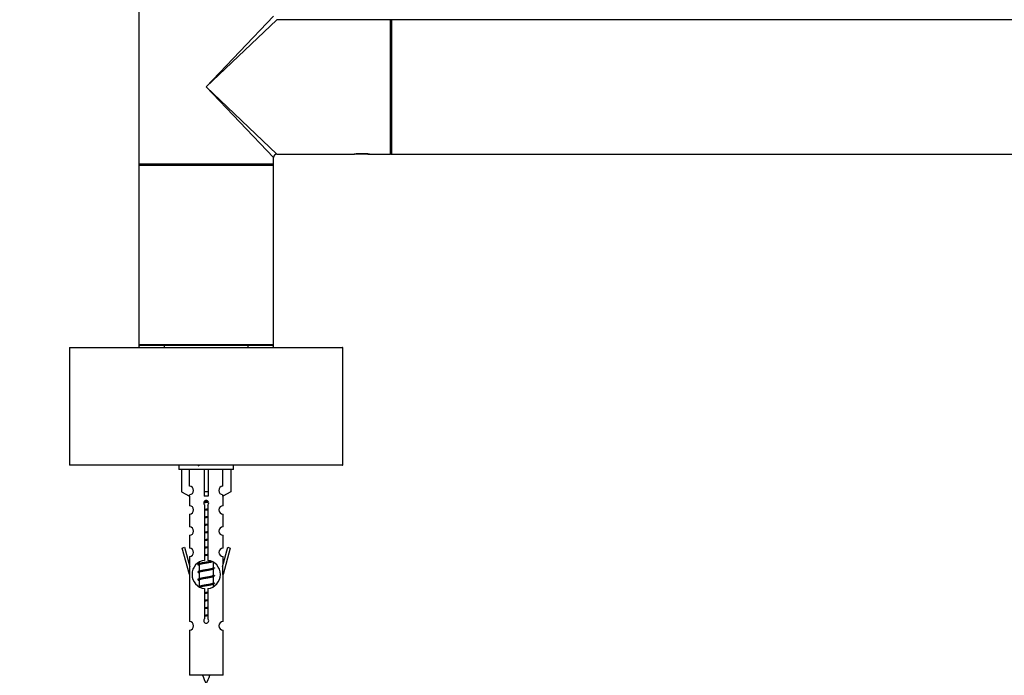
# Model space of a CAD drawing. Units: millimetres. Extents: x 0 to 1289, y 0 to 2564.
# Drawn here: x 427 to 661, y 2267 to 2423 of the extents above; entities that cross this region are included whole.
import ezdxf
from ezdxf import colors
from ezdxf.entities.mleader import LeaderData, LeaderLine
from ezdxf.math import Vec2, Vec3

# ---------------------------------------------------------------- set-up
doc = ezdxf.new("R2010")
doc.units = ezdxf.units.MM
doc.layers.add('DV2_Défaut', color=7, linetype='Continuous')
doc.layers.add('Défaut', color=7, linetype='Continuous')

# ---------------------------------------------------------------- blocks, each defined once
blk = doc.blocks.new('_DOT')
at = {"color": 0}
blk.add_line((0, 0), (-1, 0), dxfattribs=at)
at = {"color": 0, "const_width": 0.333}
blk.add_lwpolyline([(-0.1665, 0, 1), (0.1665, 0, 1)], format="xyb", close=True, dxfattribs=at)
blk = doc.blocks.new('SE1')
at = {"layer": 'DV2_Défaut', "color": 7, "linetype": 'Continuous'}
for p, q in [((455.66, 2425.55), (455.66, 2407.25)), ((471.66, 2407.25), (487.66, 2424.05)), ((488.46, 2423.25), (471.66, 2407.25)), ((515.46, 2423.25), (488.46, 2423.25)), ((515.46, 2391.25), (515.46, 2423.25)), ((515.66, 2391.35), (515.66, 2423.15)), ((515.76, 2423.25), (515.76, 2391.25)), ((895.56, 2423.25), (515.76, 2423.25)), ((455.66, 2407.25), (455.66, 2388.95)), ((471.66, 2407.25), (488.46, 2391.25)), ((487.66, 2390.45), (471.66, 2407.25)), ((488.46, 2391.25), (506.87, 2391.25)), ((506.87, 2391.25), (506.91, 2391.25)), ((510.41, 2391.25), (506.91, 2391.25)), ((510.41, 2391.25), (510.46, 2391.25)), ((510.46, 2391.25), (515.46, 2391.25)), ((515.76, 2391.25), (895.56, 2391.25)), ((455.66, 2388.95), (455.66, 2388.55)), ((455.66, 2388.95), (487.66, 2388.95)), ((455.86, 2388.75), (487.46, 2388.75)), ((487.46, 2388.75), (455.86, 2388.75)), ((487.66, 2388.95), (487.66, 2390.45)), ((487.66, 2388.55), (487.66, 2388.95)), ((487.66, 2388.55), (455.66, 2388.55)), ((455.66, 2388.55), (455.66, 2345.95)), ((487.66, 2345.95), (487.66, 2388.55)), ((504.16, 2345.15), (439.16, 2345.15)), ((439.16, 2345.15), (439.16, 2317.35)), ((439.26, 2345.25), (504.06, 2345.25)), ((455.66, 2345.95), (455.66, 2345.25)), ((455.66, 2345.95), (487.66, 2345.95)), ((487.46, 2345.75), (455.86, 2345.75)), ((461.66, 2345.75), (461.66, 2345.25)), ((481.66, 2345.25), (481.66, 2345.75)), ((487.66, 2345.25), (487.66, 2345.95)), ((504.16, 2317.35), (504.16, 2345.15)), ((439.16, 2317.35), (504.16, 2317.35)), ((504.06, 2317.25), (439.26, 2317.25)), ((465.16, 2317.25), (465.16, 2316.25)), ((478.16, 2316.25), (465.16, 2316.25)), ((465.78, 2316.25), (465.78, 2310.92)), ((467.7, 2312.23), (467.7, 2316.25)), ((471.16, 2316.25), (471.16, 2310.92)), ((472.16, 2316.25), (472.16, 2310.92)), ((475.63, 2312.23), (475.63, 2316.25)), ((477.55, 2316.25), (477.55, 2310.92)), ((478.16, 2316.25), (478.16, 2317.25)), ((465.78, 2310.92), (467.7, 2309.87)), ((467.66, 2309.89), (467.66, 2307.61)), ((467.7, 2309.87), (467.7, 2310.23)), ((472.16, 2310.92), (471.16, 2310.92)), ((471.16, 2310.92), (471.16, 2309.87)), ((472.16, 2310.92), (472.16, 2309.87)), ((477.55, 2310.92), (475.63, 2309.87)), ((475.63, 2309.87), (475.63, 2310.23)), ((475.66, 2307.61), (475.66, 2309.89)), ((471.3, 2294.6), (471.3, 2307.78)), ((472.03, 2307.78), (472.03, 2294.6)), ((467.66, 2305.61), (467.66, 2302.58)), ((475.66, 2302.58), (475.66, 2305.61)), ((467.66, 2300.58), (467.66, 2297.51)), ((475.66, 2297.51), (475.66, 2300.58)), ((465.94, 2297.54), (466.51, 2297.71)), ((467.66, 2291.25), (465.94, 2297.54)), ((466.51, 2297.71), (467.79, 2293.08)), ((475.54, 2293.08), (476.82, 2297.71)), ((477.39, 2297.54), (475.66, 2291.25)), ((476.82, 2297.71), (477.39, 2297.54)), ((467.66, 2295.51), (467.66, 2293.54)), ((475.66, 2293.54), (475.66, 2295.51)), ((467.79, 2291.25), (467.79, 2293.08)), ((469.79, 2293.53), (469.96, 2293.45)), ((469.96, 2294.1), (469.96, 2293.81)), ((469.96, 2293.5), (469.96, 2292.01)), ((473.36, 2292.86), (473.36, 2294.12)), ((475.54, 2293.08), (475.54, 2291.25)), ((467.79, 2291.25), (467.66, 2291.25)), ((467.66, 2291.25), (467.66, 2280.02)), ((469.79, 2291.73), (469.96, 2291.65)), ((469.96, 2291.7), (469.96, 2290.21)), ((473.21, 2292.48), (473.54, 2292.63)), ((473.21, 2290.68), (473.54, 2290.83)), ((473.36, 2291.06), (473.36, 2292.55)), ((473.36, 2289.26), (473.36, 2290.75)), ((475.66, 2291.25), (475.54, 2291.25)), ((475.66, 2280.02), (475.66, 2291.25)), ((469.79, 2289.93), (469.96, 2289.85)), ((469.96, 2289.9), (469.96, 2288.41)), ((473.21, 2288.88), (473.54, 2289.03)), ((473.36, 2288.4), (473.36, 2288.95)), ((471.3, 2280.73), (471.3, 2287.9)), ((472.03, 2287.9), (472.03, 2280.73)), ((467.66, 2278.02), (467.66, 2267.25)), ((475.66, 2267.25), (475.66, 2278.02)), ((475.66, 2267.25), (467.66, 2267.25))]:
    blk.add_line(p, q, dxfattribs=at)
for centre, radius, start, end in [((515.46, 2423.05), 0.2, 0, 90), ((515.76, 2423.15), 0.1, 90, 180), ((488.46, 2390.45), 0.8, 93.8213, 176.4996), ((508.66, 2375.76), 15.6, 89.0454, 96.704), ((508.66, 2375.76), 15.6, 83.296, 89.0454), ((515.46, 2391.45), 0.2, 270, 0), ((515.76, 2391.35), 0.1, 180, 270), ((455.86, 2388.95), 0.2, 180, 270), ((455.86, 2388.55), 0.2, 90, 180), ((487.46, 2388.95), 0.2, 270, 0), ((487.46, 2388.55), 0.2, 0, 90), ((439.26, 2345.15), 0.1, 90, 180), ((455.86, 2345.95), 0.2, 180, 270), ((487.46, 2345.95), 0.2, 270, 0), ((504.06, 2345.15), 0.1, 0, 90), ((439.26, 2317.35), 0.1, 180, 270), ((452.18, 2356.83), 43.43, 293.9154, 294.3798), ((491.25, 2356.08), 43.61, 245.7801, 246.0363), ((504.06, 2317.35), 0.1, 270, 0), ((467.66, 2311.23), 1, 271.7978, 88.2022), ((475.66, 2311.23), 1, 91.7978, 268.2022), ((467.66, 2306.61), 1, 270.0001, 90.0001), ((471.66, 2308.25), 0.6, 307.5089, 232.4911), ((475.66, 2306.61), 1, 89.9999, 269.9999), ((467.66, 2301.58), 1, 270.0001, 90.0001), ((475.66, 2301.58), 1, 89.9999, 269.9999), ((467.66, 2296.51), 1, 270.0001, 90.0001), ((475.66, 2296.51), 1, 89.9999, 269.9999), ((471.66, 2291.25), 3.37, 96.2248, 263.7752), ((452.18, 2333.43), 43.43, 293.9154, 294.3798), ((471.66, 2291.25), 3.37, 276.2248, 83.7752), ((491.25, 2332.68), 43.61, 245.7801, 246.0363), ((452.18, 2331.63), 43.43, 293.9154, 294.3798), ((491.25, 2330.88), 43.61, 245.7801, 246.0363), ((452.18, 2329.83), 43.43, 293.9154, 294.3798), ((452.18, 2328.03), 43.43, 294.1277, 294.3798), ((491.25, 2329.08), 43.61, 245.7801, 246.0363), ((467.66, 2279.02), 1, 270.0001, 90.0001), ((471.66, 2280.25), 0.6, 127.5089, 52.4911), ((475.66, 2279.02), 1, 89.9999, 269.9999), ((485.42, 2272.28), 15.45, 198.9731, 207.1264), ((457.91, 2272.28), 15.45, 332.8736, 341.0269)]:
    blk.add_arc(centre, radius, start, end, dxfattribs=at)
blk.add_ellipse((471.66, 2307.69), major_axis=(4, 0), ratio=0.550336, start_param=1.445468, end_param=1.696124, dxfattribs=at)
blk.add_open_spline([(508.92, 2391.35), (508.93, 2391.35), (509.12, 2391.35), (509.5, 2391.34), (509.95, 2391.31), (510.29, 2391.27), (510.43, 2391.26), (510.46, 2391.25), (510.46, 2391.25)], degree=3, knots=[0, 0, 0, 0, 0.012003, 0.229484, 0.449593, 0.671363, 0.893927, 1, 1, 1, 1], dxfattribs=at)
for points, weights, knots in [([(472.23, 2308.45), (471.96, 2308.4), (471.66, 2308.35), (471.36, 2308.31), (471.07, 2308.25)], [0.940801894244, 0.955855139373, 1, 0.9536948569, 0.93939826375], [0, 0, 0, 0.488058, 0.488058, 1, 1, 1]), ([(472.18, 2308.55), (471.93, 2308.51), (471.66, 2308.48), (471.37, 2308.44), (471.08, 2308.4)], [0.949186408332, 0.965928243735, 1, 0.961679799644, 0.945280736531], [0, 0, 0, 0.470657, 0.470657, 1, 1, 1]), ([(471.12, 2308.51), (471.39, 2308.56), (471.66, 2308.61), (471.88, 2308.64), (472.09, 2308.67)], [0.942301711981, 0.957957554827, 1, 0.967395754465, 0.950660738724], [0, 0, 0, 0.563219, 0.563219, 1, 1, 1]), ([(471.29, 2306.75), (471.48, 2306.78), (471.66, 2306.81), (471.85, 2306.83), (472.04, 2306.87)], [0.954711593229, 0.971138154054, 1, 0.971138154054, 0.954711593229], [0, 0, 0, 0.5, 0.5, 1, 1, 1]), ([(472.04, 2306.73), (471.85, 2306.7), (471.66, 2306.68), (471.48, 2306.65), (471.29, 2306.63)], [0.959880202632, 0.975436531063, 1, 0.975436531063, 0.959880202632], [0, 0, 0, 0.5, 0.5, 1, 1, 1]), ([(472.04, 2306.61), (471.85, 2306.58), (471.66, 2306.55), (471.48, 2306.52), (471.29, 2306.49)], [0.954711593229, 0.971138154054, 1, 0.971138154054, 0.954711593229], [0, 0, 0, 0.5, 0.5, 1, 1, 1]), ([(471.29, 2304.95), (471.48, 2304.98), (471.66, 2305.01), (471.85, 2305.03), (472.04, 2305.07)], [0.954711593229, 0.971138154054, 1, 0.971138154054, 0.954711593229], [0, 0, 0, 0.5, 0.5, 1, 1, 1]), ([(472.04, 2304.93), (471.85, 2304.9), (471.66, 2304.88), (471.48, 2304.85), (471.29, 2304.83)], [0.959880202632, 0.975436531063, 1, 0.975436531063, 0.959880202632], [0, 0, 0, 0.5, 0.5, 1, 1, 1]), ([(472.04, 2304.81), (471.85, 2304.78), (471.66, 2304.75), (471.48, 2304.72), (471.29, 2304.69)], [0.954711593229, 0.971138154054, 1, 0.971138154054, 0.954711593229], [0, 0, 0, 0.5, 0.5, 1, 1, 1]), ([(471.29, 2303.15), (471.48, 2303.18), (471.66, 2303.21), (471.85, 2303.23), (472.04, 2303.27)], [0.954711593229, 0.971138154054, 1, 0.971138154054, 0.954711593229], [0, 0, 0, 0.5, 0.5, 1, 1, 1]), ([(472.04, 2303.13), (471.85, 2303.1), (471.66, 2303.08), (471.48, 2303.05), (471.29, 2303.03)], [0.959880202632, 0.975436531063, 1, 0.975436531063, 0.959880202632], [0, 0, 0, 0.5, 0.5, 1, 1, 1]), ([(472.04, 2303.01), (471.85, 2302.98), (471.66, 2302.95), (471.48, 2302.92), (471.29, 2302.89)], [0.954711593229, 0.971138154054, 1, 0.971138154054, 0.954711593229], [0, 0, 0, 0.5, 0.5, 1, 1, 1]), ([(471.29, 2301.35), (471.48, 2301.38), (471.66, 2301.41), (471.85, 2301.43), (472.04, 2301.47)], [0.954711593229, 0.971138154054, 1, 0.971138154054, 0.954711593229], [0, 0, 0, 0.5, 0.5, 1, 1, 1]), ([(472.04, 2301.33), (471.85, 2301.3), (471.66, 2301.28), (471.48, 2301.25), (471.29, 2301.23)], [0.959880202632, 0.975436531063, 1, 0.975436531063, 0.959880202632], [0, 0, 0, 0.5, 0.5, 1, 1, 1]), ([(472.04, 2301.21), (471.85, 2301.18), (471.66, 2301.15), (471.48, 2301.12), (471.29, 2301.09)], [0.954711593229, 0.971138154054, 1, 0.971138154054, 0.954711593229], [0, 0, 0, 0.5, 0.5, 1, 1, 1]), ([(471.29, 2299.55), (471.48, 2299.58), (471.66, 2299.61), (471.85, 2299.63), (472.04, 2299.67)], [0.954711593229, 0.971138154054, 1, 0.971138154054, 0.954711593229], [0, 0, 0, 0.5, 0.5, 1, 1, 1]), ([(472.04, 2299.53), (471.85, 2299.5), (471.66, 2299.48), (471.48, 2299.45), (471.29, 2299.43)], [0.959880202632, 0.975436531063, 1, 0.975436531063, 0.959880202632], [0, 0, 0, 0.5, 0.5, 1, 1, 1]), ([(472.04, 2299.41), (471.85, 2299.38), (471.66, 2299.35), (471.48, 2299.32), (471.29, 2299.29)], [0.954711593229, 0.971138154054, 1, 0.971138154054, 0.954711593229], [0, 0, 0, 0.5, 0.5, 1, 1, 1]), ([(471.29, 2297.75), (471.48, 2297.78), (471.66, 2297.81), (471.85, 2297.83), (472.04, 2297.87)], [0.954711593229, 0.971138154054, 1, 0.971138154054, 0.954711593229], [0, 0, 0, 0.5, 0.5, 1, 1, 1]), ([(472.04, 2297.73), (471.85, 2297.7), (471.66, 2297.68), (471.48, 2297.65), (471.29, 2297.63)], [0.959880202632, 0.975436531063, 1, 0.975436531063, 0.959880202632], [0, 0, 0, 0.5, 0.5, 1, 1, 1]), ([(472.04, 2297.61), (471.85, 2297.58), (471.66, 2297.55), (471.48, 2297.52), (471.29, 2297.49)], [0.954711593229, 0.971138154054, 1, 0.971138154054, 0.954711593229], [0, 0, 0, 0.5, 0.5, 1, 1, 1]), ([(471.29, 2295.95), (471.48, 2295.98), (471.66, 2296.01), (471.85, 2296.03), (472.04, 2296.07)], [0.954711593229, 0.971138154054, 1, 0.971138154054, 0.954711593229], [0, 0, 0, 0.5, 0.5, 1, 1, 1]), ([(472.04, 2295.93), (471.85, 2295.9), (471.66, 2295.88), (471.48, 2295.85), (471.29, 2295.83)], [0.959880202632, 0.975436531063, 1, 0.975436531063, 0.959880202632], [0, 0, 0, 0.5, 0.5, 1, 1, 1]), ([(472.04, 2295.81), (471.85, 2295.78), (471.66, 2295.75), (471.48, 2295.72), (471.29, 2295.69)], [0.954711593229, 0.971138154054, 1, 0.971138154054, 0.954711593229], [0, 0, 0, 0.5, 0.5, 1, 1, 1]), ([(473.07, 2294.3), (472.48, 2294.19), (471.66, 2294.08), (470.51, 2293.93), (469.93, 2293.78), (469.46, 2293.66), (469.79, 2293.53)], [0.948160675343, 0.901158003444, 1, 0.866025403784, 1, 0.888303851354, 0.962852408417], [0, 0, 0, 0.286904, 0.286904, 0.675785, 0.675785, 1, 1, 1]), ([(473.22, 2294.28), (473.18, 2294.27), (473.14, 2294.25), (472.65, 2294.1), (471.66, 2293.95), (470.68, 2293.8), (470.19, 2293.65), (469.96, 2293.58), (469.96, 2293.5)], [0.975402241, 0.986300230385, 1, 0.866025403784, 1, 0.866025403784, 1, 0.933012701892, 0.933012701892], [0, 0, 0, 0.039295, 0.039295, 0.423577, 0.423577, 0.807859, 0.807859, 1, 1, 1]), ([(470.11, 2293.88), (470.15, 2293.89), (470.19, 2293.91), (470.68, 2294.06), (471.66, 2294.21), (472.29, 2294.3), (472.77, 2294.41)], [0.974028974407, 0.985429963116, 1, 0.866025403784, 1, 0.909813126588, 0.941047363828], [0, 0, 0, 0.061031, 0.061031, 0.622225, 0.622225, 1, 1, 1]), ([(470.11, 2292.08), (470.15, 2292.09), (470.19, 2292.11), (470.68, 2292.26), (471.66, 2292.41), (472.65, 2292.56), (473.14, 2292.71), (473.36, 2292.78), (473.36, 2292.86)], [0.974028974407, 0.985429963116, 1, 0.866025403784, 1, 0.866025403784, 1, 0.933012701892, 0.933012701892], [0, 0, 0, 0.041687, 0.041687, 0.425012, 0.425012, 0.808337, 0.808337, 1, 1, 1]), ([(473.54, 2292.62), (473.48, 2292.6), (473.4, 2292.58), (472.82, 2292.43), (471.66, 2292.28), (470.51, 2292.13), (469.93, 2291.98), (469.46, 2291.86), (469.79, 2291.73)], [0.962920301125, 0.977772385376, 1, 0.866025403784, 1, 0.866025403784, 1, 0.888303851354, 0.962852408417], [0, 0, 0, 0.05531, 0.05531, 0.388686, 0.388686, 0.722061, 0.722061, 1, 1, 1]), ([(473.54, 2290.82), (473.48, 2290.8), (473.4, 2290.78), (472.82, 2290.63), (471.66, 2290.48), (470.51, 2290.33), (469.93, 2290.18), (469.46, 2290.06), (469.79, 2289.93)], [0.962920301125, 0.977772385376, 1, 0.866025403784, 1, 0.866025403784, 1, 0.888303851354, 0.962852408417], [0, 0, 0, 0.05531, 0.05531, 0.388686, 0.388686, 0.722061, 0.722061, 1, 1, 1]), ([(473.22, 2292.48), (473.18, 2292.47), (473.14, 2292.45), (472.65, 2292.3), (471.66, 2292.15), (470.68, 2292), (470.19, 2291.85), (469.96, 2291.78), (469.96, 2291.7)], [0.975402241, 0.986300230385, 1, 0.866025403784, 1, 0.866025403784, 1, 0.933012701892, 0.933012701892], [0, 0, 0, 0.039295, 0.039295, 0.423577, 0.423577, 0.807859, 0.807859, 1, 1, 1]), ([(473.22, 2290.68), (473.18, 2290.67), (473.14, 2290.65), (472.65, 2290.5), (471.66, 2290.35), (470.68, 2290.2), (470.19, 2290.05), (469.96, 2289.98), (469.96, 2289.9)], [0.975402241, 0.986300230385, 1, 0.866025403784, 1, 0.866025403784, 1, 0.933012701892, 0.933012701892], [0, 0, 0, 0.039295, 0.039295, 0.423577, 0.423577, 0.807859, 0.807859, 1, 1, 1]), ([(470.11, 2290.28), (470.15, 2290.29), (470.19, 2290.31), (470.68, 2290.46), (471.66, 2290.61), (472.65, 2290.76), (473.14, 2290.91), (473.36, 2290.98), (473.36, 2291.06)], [0.974028974407, 0.985429963116, 1, 0.866025403784, 1, 0.866025403784, 1, 0.933012701892, 0.933012701892], [0, 0, 0, 0.041687, 0.041687, 0.425012, 0.425012, 0.808337, 0.808337, 1, 1, 1]), ([(473.54, 2289.02), (473.48, 2289), (473.4, 2288.98), (472.82, 2288.83), (471.66, 2288.68), (470.51, 2288.53), (469.93, 2288.38), (469.85, 2288.36), (469.79, 2288.33)], [0.962920301125, 0.977772385376, 1, 0.866025403784, 1, 0.866025403784, 1, 0.977758704034, 0.962902020678], [0, 0, 0, 0.071147, 0.071147, 0.499978, 0.499978, 0.928809, 0.928809, 1, 1, 1]), ([(470.11, 2288.48), (470.15, 2288.49), (470.19, 2288.51), (470.68, 2288.66), (471.66, 2288.81), (472.65, 2288.96), (473.14, 2289.11), (473.36, 2289.18), (473.36, 2289.26)], [0.974028974407, 0.985429963116, 1, 0.866025403784, 1, 0.866025403784, 1, 0.933012701892, 0.933012701892], [0, 0, 0, 0.041687, 0.041687, 0.425012, 0.425012, 0.808337, 0.808337, 1, 1, 1]), ([(473.22, 2288.88), (473.18, 2288.87), (473.14, 2288.85), (472.65, 2288.7), (471.66, 2288.55), (470.68, 2288.4), (470.19, 2288.25), (470.18, 2288.25), (470.17, 2288.24)], [0.975402241, 0.986300230385, 1, 0.866025403784, 1, 0.866025403784, 1, 0.995908066593, 0.992066089812], [0, 0, 0, 0.047945, 0.047945, 0.516812, 0.516812, 0.98568, 0.98568, 1, 1, 1]), ([(471.29, 2286.95), (471.48, 2286.98), (471.66, 2287.01), (471.85, 2287.03), (472.04, 2287.07)], [0.954711593229, 0.971138154054, 1, 0.971138154054, 0.954711593229], [0, 0, 0, 0.5, 0.5, 1, 1, 1]), ([(472.04, 2286.93), (471.85, 2286.9), (471.66, 2286.88), (471.48, 2286.85), (471.29, 2286.83)], [0.959880202632, 0.975436531063, 1, 0.975436531063, 0.959880202632], [0, 0, 0, 0.5, 0.5, 1, 1, 1]), ([(472.04, 2286.81), (471.85, 2286.78), (471.66, 2286.75), (471.48, 2286.72), (471.29, 2286.69)], [0.954711593229, 0.971138154054, 1, 0.971138154054, 0.954711593229], [0, 0, 0, 0.5, 0.5, 1, 1, 1]), ([(471.29, 2285.15), (471.48, 2285.18), (471.66, 2285.21), (471.85, 2285.23), (472.04, 2285.27)], [0.954711593229, 0.971138154054, 1, 0.971138154054, 0.954711593229], [0, 0, 0, 0.5, 0.5, 1, 1, 1]), ([(472.04, 2285.13), (471.85, 2285.1), (471.66, 2285.08), (471.48, 2285.05), (471.29, 2285.03)], [0.959880202632, 0.975436531063, 1, 0.975436531063, 0.959880202632], [0, 0, 0, 0.5, 0.5, 1, 1, 1]), ([(472.04, 2285.01), (471.85, 2284.98), (471.66, 2284.95), (471.48, 2284.92), (471.29, 2284.89)], [0.954711593229, 0.971138154054, 1, 0.971138154054, 0.954711593229], [0, 0, 0, 0.5, 0.5, 1, 1, 1]), ([(471.29, 2283.35), (471.48, 2283.38), (471.66, 2283.41), (471.85, 2283.43), (472.04, 2283.47)], [0.954711593229, 0.971138154054, 1, 0.971138154054, 0.954711593229], [0, 0, 0, 0.5, 0.5, 1, 1, 1]), ([(472.04, 2283.33), (471.85, 2283.3), (471.66, 2283.28), (471.48, 2283.25), (471.29, 2283.23)], [0.959880202632, 0.975436531063, 1, 0.975436531063, 0.959880202632], [0, 0, 0, 0.5, 0.5, 1, 1, 1]), ([(472.04, 2283.21), (471.85, 2283.18), (471.66, 2283.15), (471.48, 2283.12), (471.29, 2283.09)], [0.954711593229, 0.971138154054, 1, 0.971138154054, 0.954711593229], [0, 0, 0, 0.5, 0.5, 1, 1, 1]), ([(471.29, 2281.55), (471.48, 2281.58), (471.66, 2281.61), (471.85, 2281.63), (472.04, 2281.67)], [0.954711593229, 0.971138154054, 1, 0.971138154054, 0.954711593229], [0, 0, 0, 0.5, 0.5, 1, 1, 1]), ([(472.04, 2281.53), (471.85, 2281.5), (471.66, 2281.48), (471.48, 2281.45), (471.29, 2281.43)], [0.959880202632, 0.975436531063, 1, 0.975436531063, 0.959880202632], [0, 0, 0, 0.5, 0.5, 1, 1, 1]), ([(472.04, 2281.41), (471.85, 2281.38), (471.66, 2281.35), (471.48, 2281.32), (471.29, 2281.29)], [0.954711593229, 0.971138154054, 1, 0.971138154054, 0.954711593229], [0, 0, 0, 0.5, 0.5, 1, 1, 1])]:
    blk.add_rational_spline(points, weights, degree=2, knots=knots, dxfattribs=at)
for points in [[(473.54, 2292.83), (473.66, 2292.78), (473.66, 2292.73)], [(473.54, 2291.03), (473.66, 2290.98), (473.66, 2290.93)], [(473.54, 2289.23), (473.66, 2289.18), (473.66, 2289.13)]]:
    blk.add_rational_spline(points, [0.962841140698, 0.933012701892, 0.933012701892], degree=2, dxfattribs=at)

msp = doc.modelspace()

# ---------------------------------------------------------------- block references
at = {"layer": 'Défaut'}
msp.add_blockref('SE1', (0, 0), dxfattribs=at)

# ---------------------------------------------------------------- leaders
at = {"layer": 'Défaut', "color": 7, "linetype": 'Continuous'}
ml = msp.add_multileader_mtext('Standard', dxfattribs=at)
ml.set_content('{\\pxsm0.9;\\fSolid Edge ISO|b1||i0||c0|p34;\\W1.;08/10/2019\\P}', color=256)
ml.set_leader_properties()
ml.set_arrow_properties(name='DOT')
ml.build(insert=Vec2(0, 0))
ml.multileader.update_dxf_attribs({"leader_type": 0, "dogleg_length": 0, "arrow_head_size": 12})
ctx = ml.context
ctx.base_point, ctx.char_height, ctx.arrow_head_size, ctx.landing_gap_size = Vec3(1040.26, 2557.13), 12, 12, 4.2
notes = []
notes.append((ctx, [(0, (0, 0, 0), (0, 0), (1, 0), 1, [])]))
ctx.mtext.insert = Vec3(1042.26, 2563.25)
for ctx, leaders in notes:
    for number, flags, end, landing, length, lines in leaders:
        leader = LeaderData()
        leader.index, (leader.has_last_leader_line, leader.has_dogleg_vector, leader.attachment_direction) = number, flags
        leader.last_leader_point, leader.dogleg_vector, leader.dogleg_length = Vec3(end), Vec3(landing), length
        for number, points, colour, breaks in lines:
            line = LeaderLine()
            line.index, line.vertices, line.color, line.breaks = number, Vec3.list(points), colors.encode_raw_color(colour), breaks
            leader.lines.append(line)
        ctx.leaders.append(leader)

doc.saveas('drawing.dxf')
